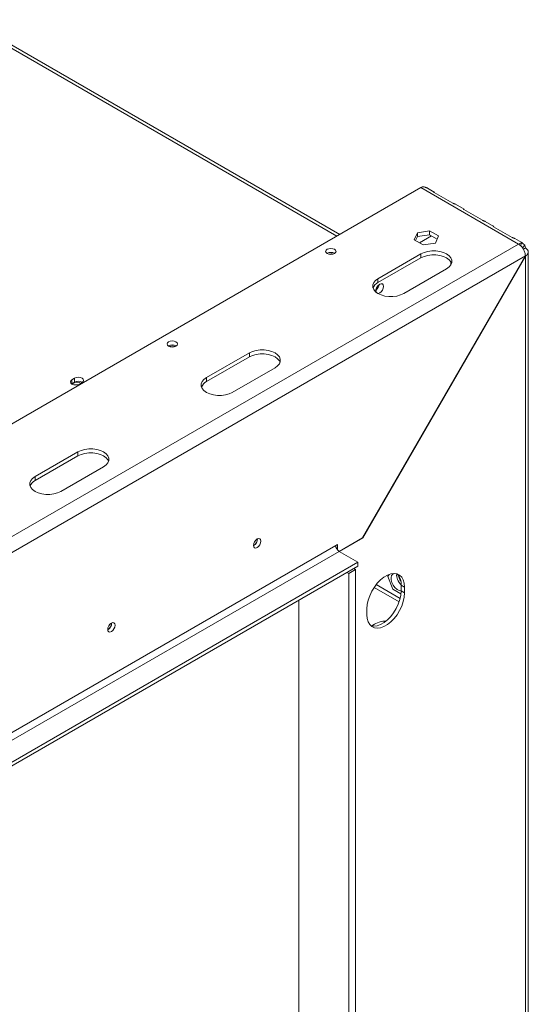
# Model space of a CAD drawing. Units: millimetres. Extents: x 19 to 11388, y -5078 to 5134.
# Drawn here: x 5303 to 5513, y 977 to 1383 of the extents above; entities that cross this region are included whole.
import ezdxf

# ---------------------------------------------------------------- set-up
doc = ezdxf.new("R2010")
doc.units = ezdxf.units.MM
doc.header["$LTSCALE"] = 20

msp = doc.modelspace()

# ---------------------------------------------------------------- linework, layer by layer
at = {"color": 8, "linetype": 'Continuous', "lineweight": 15}
for p, q in [((4954.8814926, 1570.2439696), (5434.1193207, 1293.5858602)), ((5473.1913379, 1293.6895036), (5468.1711096, 1290.7913875)), ((5509.0764324, 1290.3224173), (5222.3446326, 1124.7956727)), ((5481.1457145, 1281.7356271), (5481.1457145, 1282.988984)), ((5450.3729777, 1149.8879645), (5460.2477795, 1144.1873627))]:
    msp.add_line(p, q, dxfattribs=at)
at = {"color": 7, "linetype": 'Continuous', "lineweight": 15}
for p, q in [((5435.290759, 1294.2621171), (4956.8813301, 1570.4420018)), ((5182.7466529, 1148.4715079), (5468.7713459, 1313.5900485)), ((5509.0764324, 1290.3224173), (5468.7713459, 1313.5900485)), ((5474.3082814, 1311.7461574), (5471.4734641, 1313.3826626)), ((5481.9066016, 1307.1999415), (5474.2462781, 1311.6221522)), ((5486.564799, 1304.6706205), (5483.026081, 1306.7134789)), ((5494.1631191, 1300.1244046), (5486.5027957, 1304.5466152)), ((5498.8213165, 1297.5950835), (5495.2825986, 1299.6379419)), ((5467.3190281, 1294.9979406), (5472.3938937, 1295.78294)), ((5472.3938937, 1295.78294), (5476.1089531, 1293.6382818)), ((5472.3938937, 1294.1498584), (5472.3938937, 1295.78294)), ((5506.4196367, 1293.0488676), (5498.7593132, 1297.4710782)), ((5465.959222, 1292.0682831), (5467.3190281, 1294.9979406)), ((5469.6742814, 1289.9236249), (5465.959222, 1292.0682831)), ((5466.5570361, 1291.7231723), (5467.3190281, 1293.364859)), ((5467.3190281, 1293.364859), (5467.3190281, 1294.9979406)), ((5467.3190281, 1293.364859), (5472.3938937, 1294.1498584)), ((5472.3938937, 1294.1498584), (5475.511139, 1292.350311)), ((5476.1089531, 1293.6382818), (5474.749147, 1290.7086243)), ((5510.3739349, 1290.9258989), (5507.5391161, 1292.5624049)), ((5474.749147, 1290.7086243), (5469.6742814, 1289.9236249)), ((5510.2645975, 1290.7061684), (5509.9149747, 1289.632165)), ((5511.6431937, 1289.9100631), (5510.6271382, 1288.7803795)), ((5511.0515599, 1288.1964709), (5511.9048595, 1288.6890703)), ((5511.8548595, 1285.3945735), (5224.465953, 1119.4884891)), ((5430.1279603, 1286.505444), (5430.0290271, 1286.4443461)), ((5444.750426, 1169.1662855), (5511.8548595, 1285.3945735)), ((5511.9048595, 1285.3656997), (5444.7797153, 1169.1015398)), ((5451.0936763, 1276.0352754), (5468.7713459, 1286.2403768)), ((5451.0936763, 1274.4021937), (5468.7713459, 1284.6072951)), ((5468.7713459, 1284.6072951), (5468.7713459, 1286.2403768)), ((5511.9048595, 1285.3656997), (5511.8548554, 1285.3945664)), ((5511.9048595, 691.8560058), (5511.9048595, 1285.3656997)), ((5513.0764324, 693.4310838), (5513.0764324, 1287.0562541)), ((5479.3779476, 1280.1173159), (5461.700278, 1269.9122145)), ((5451.0936763, 1274.4021937), (5451.0936763, 1276.0352754)), ((5451.5478748, 1273.4371971), (5451.1514567, 1273.2083498)), ((5364.720583, 1248.3383648), (5364.6216499, 1248.2772669)), ((5380.3829982, 1235.2148698), (5398.0606677, 1245.4199712)), ((5380.3829982, 1233.5817882), (5398.0606677, 1243.7868895)), ((5398.0606677, 1243.7868895), (5398.0606677, 1245.4199712)), ((5408.6672695, 1239.2969103), (5390.9895999, 1229.0918089)), ((5325.9569893, 1234.9778144), (5324.8963291, 1234.3655083)), ((5325.9569893, 1233.3447327), (5325.9569893, 1234.9778144)), ((5380.3829982, 1233.5817882), (5380.3829982, 1235.2148698)), ((5324.8963291, 1232.7324267), (5324.766927, 1232.6509185)), ((5324.8963291, 1232.7324267), (5324.8963291, 1234.3655083)), ((5325.9569893, 1233.3447327), (5324.8963291, 1232.7324267)), ((5328.0075989, 1232.5694104), (5329.0682591, 1233.1817165)), ((5309.6723201, 1194.3944642), (5327.3499896, 1204.5995656)), ((5309.6723201, 1192.7613826), (5327.3499896, 1202.966484)), ((5327.3499896, 1202.966484), (5327.3499896, 1204.5995656)), ((5337.9565913, 1198.4765047), (5320.2789218, 1188.2714033)), ((5309.6723201, 1192.7613826), (5309.6723201, 1194.3944642)), ((5153.7552748, 1004.4445237), (5433.6488495, 1166.0236451)), ((5433.6488495, 1166.0236451), (5434.3559563, 1166.4318491)), ((5434.3559563, 1166.4318491), (5434.3559563, 1164.2011509)), ((5444.750426, 1169.1662855), (5435.0632929, 1163.5740226)), ((5435.1340151, 1163.5331956), (5444.7797153, 1169.1015398)), ((5444.7089931, 1169.1423668), (5444.7797153, 1169.1015398)), ((5435.0630631, 1163.5741553), (5155.1694884, 1001.995034)), ((5442.8412377, 1159.0839107), (5435.0630631, 1163.5741553)), ((5150.9518477, 990.5797526), (5442.8412377, 1159.0839107)), ((5150.9518477, 988.946671), (5442.8412377, 1157.4508291)), ((5442.8412377, 1157.4508291), (5442.8412377, 1159.0839107)), ((5438.2948712, 1154.8262676), (5439.0021504, 1154.417964)), ((5439.0021504, 1154.417964), (5441.8305775, 1156.0507802)), ((5439.0021504, 1154.417964), (5439.0021504, 708.1784103)), ((5441.1232983, 1156.4590838), (5441.8305775, 1156.0507802)), ((5441.8305775, 1156.0507802), (5441.8305775, 709.8112266)), ((5455.674178, 1154.0143399), (5455.1429214, 1153.258457)), ((5459.0964105, 1154.1571798), (5458.8282864, 1154.2822591)), ((5455.1429214, 1153.258457), (5457.1841629, 1147.9973693)), ((5460.6396179, 1149.6780729), (5462.0538314, 1148.8616647)), ((5460.6396179, 1149.6780729), (5460.6396179, 1147.2284504)), ((5449.4982911, 1148.7016045), (5459.8202859, 1142.7428438)), ((5457.1841629, 1147.9973693), (5460.5754069, 1146.0396458)), ((5460.6396179, 1147.2284504), (5462.0538314, 1146.4120423)), ((5462.0538314, 1148.8616647), (5462.0538314, 1146.4120423)), ((5418.4960537, 723.2824912), (5418.4960537, 1143.3966536)), ((5446.4974822, 1137.4315531), (5446.4974822, 1139.8811755)), ((5448.972356, 1133.1391072), (5448.3956098, 1132.8061587))]:
    msp.add_line(p, q, dxfattribs=at)
at = {"color": 7, "linetype": 'Continuous', "lineweight": 15, "flags": 128}
for points in [[(5430.1279603, 1288.1385256), (5429.6618988, 1287.7358616), (5429.4982398, 1287.2608869), (5429.6618988, 1286.7859123), (5430.1279603, 1286.3832482), (5430.8254705, 1286.1141967), (5431.6482398, 1286.0197183), (5432.4710092, 1286.1141967), (5433.1685194, 1286.3832482), (5433.6345808, 1286.7859123), (5433.7982398, 1287.2608869), (5433.6345808, 1287.7358616), (5433.1685194, 1288.1385256), (5432.4710092, 1288.4075772), (5431.6482398, 1288.5020555), (5430.8254705, 1288.4075772), (5430.1279603, 1288.1385256)], [(5468.7713459, 1286.2403768), (5470.0844061, 1286.8448724), (5471.5975537, 1287.2655382), (5473.2349131, 1287.4812802), (5474.9143803, 1287.4812802), (5476.5517397, 1287.2655382), (5478.0648873, 1286.8448724), (5479.3779476, 1286.2403768), (5480.4250782, 1285.4823632), (5481.1537717, 1284.6088417), (5481.5274883, 1283.6636142), (5481.5274883, 1282.6940785), (5481.1537717, 1281.748851), (5480.4250782, 1280.8753295), (5479.3779476, 1280.1173159)], [(5468.7713459, 1284.6072951), (5470.0844061, 1285.2117908), (5471.5975537, 1285.6324566), (5473.2349131, 1285.8481986), (5474.9143803, 1285.8481986), (5476.5517397, 1285.6324566), (5478.0648873, 1285.2117908), (5479.3779476, 1284.6072951), (5480.4250782, 1283.8492816), (5481.1537717, 1282.9757601), (5481.4400625, 1282.3623055)], [(5461.700278, 1269.9122145), (5460.3872178, 1269.3077189), (5458.8740701, 1268.8870531), (5457.2367108, 1268.6713111), (5455.5572436, 1268.6713111), (5453.9198842, 1268.8870531), (5452.4067366, 1269.3077189), (5451.0936763, 1269.9122145), (5450.0465457, 1270.6702281), (5449.3178522, 1271.5437496), (5448.9441356, 1272.4889771), (5448.9441356, 1273.4585128), (5449.3178522, 1274.4037403), (5450.0465457, 1275.2772618), (5451.0936763, 1276.0352754)], [(5451.0377613, 1269.9448376), (5451.2054674, 1269.9474637), (5451.8007831, 1270.1543901), (5452.3960988, 1270.6348005), (5452.9007831, 1271.3155569), (5453.2380024, 1272.0930203), (5453.356418, 1272.8488288), (5453.2380024, 1273.4679175), (5452.9007831, 1273.8560357), (5452.3960988, 1273.9540961), (5451.8007831, 1273.7471696), (5451.8007831, 1273.7471696)], [(5364.720583, 1249.9714464), (5364.2545216, 1249.5687823), (5364.0908626, 1249.0938077), (5364.2545216, 1248.618833), (5364.720583, 1248.216169), (5365.4180932, 1247.9471174), (5366.2408626, 1247.8526391), (5367.063632, 1247.9471174), (5367.7611422, 1248.216169), (5368.2272036, 1248.618833), (5368.3908626, 1249.0938077), (5368.2272036, 1249.5687823), (5367.7611422, 1249.9714464), (5367.063632, 1250.2404979), (5366.2408626, 1250.3349763), (5365.4180932, 1250.2404979), (5364.720583, 1249.9714464)], [(5398.0606677, 1245.4199712), (5399.373728, 1246.0244668), (5400.8868756, 1246.4451326), (5402.524235, 1246.6608746), (5404.2037022, 1246.6608746), (5405.8410616, 1246.4451326), (5407.3542092, 1246.0244668), (5408.6672695, 1245.4199712), (5409.7144001, 1244.6619576), (5410.4430936, 1243.7884361), (5410.8168102, 1242.8432086), (5410.8168102, 1241.8736729), (5410.4430936, 1240.9284454), (5409.7144001, 1240.0549239), (5408.6672695, 1239.2969103)], [(5398.0606677, 1243.7868895), (5399.373728, 1244.3913852), (5400.8868756, 1244.812051), (5402.524235, 1245.027793), (5404.2037022, 1245.027793), (5405.8410616, 1244.812051), (5407.3542092, 1244.3913852), (5408.6672695, 1243.7868895), (5409.7144001, 1243.028876), (5410.4430936, 1242.1553545), (5410.7293844, 1241.5418999)], [(5329.0682591, 1233.1817165), (5329.5451591, 1233.5937449), (5329.7126242, 1234.0797654), (5329.5451591, 1234.565786), (5329.0682591, 1234.9778144), (5328.3545277, 1235.2531229), (5327.5126242, 1235.3497984), (5326.6707206, 1235.2531229), (5325.9569893, 1234.9778144)], [(5390.9895999, 1229.0918089), (5389.6765396, 1228.4873133), (5388.163392, 1228.0666475), (5386.5260326, 1227.8509055), (5384.8465655, 1227.8509055), (5383.2092061, 1228.0666475), (5381.6960585, 1228.4873133), (5380.3829982, 1229.0918089), (5379.3358676, 1229.8498225), (5378.6071741, 1230.723344), (5378.2334575, 1231.6685715), (5378.2334575, 1232.6381072), (5378.6071741, 1233.5833347), (5379.3358676, 1234.4568562), (5380.3829982, 1235.2148698)], [(5324.8963291, 1234.3655083), (5324.419429, 1233.9534799), (5324.251964, 1233.4674594), (5324.419429, 1232.9814388), (5324.8963291, 1232.5694104), (5325.6100605, 1232.2941019), (5326.451964, 1232.1974264), (5327.2938676, 1232.2941019), (5328.0075989, 1232.5694104)], [(5325.511512, 1233.0059234), (5325.0562892, 1232.6126236), (5324.9949879, 1232.5157176)], [(5327.3499896, 1204.5995656), (5328.6630499, 1205.2040612), (5330.1761975, 1205.624727), (5331.8135569, 1205.840469), (5333.493024, 1205.840469), (5335.1303834, 1205.624727), (5336.643531, 1205.2040612), (5337.9565913, 1204.5995656), (5339.003722, 1203.841552), (5339.7324155, 1202.9680305), (5340.106132, 1202.022803), (5340.106132, 1201.0532673), (5339.7324155, 1200.1080398), (5339.003722, 1199.2345183), (5337.9565913, 1198.4765047)], [(5327.3499896, 1202.966484), (5328.6630499, 1203.5709796), (5330.1761975, 1203.9916454), (5331.8135569, 1204.2073874), (5333.493024, 1204.2073874), (5335.1303834, 1203.9916454), (5336.643531, 1203.5709796), (5337.9565913, 1202.966484), (5339.003722, 1202.2084704), (5339.7324155, 1201.3349489), (5340.0187063, 1200.7214944)], [(5320.2789218, 1188.2714033), (5318.9658615, 1187.6669077), (5317.4527139, 1187.2462419), (5315.8153545, 1187.0304999), (5314.1358874, 1187.0304999), (5312.498528, 1187.2462419), (5310.9853804, 1187.6669077), (5309.6723201, 1188.2714033), (5308.6251894, 1189.0294169), (5307.896496, 1189.9029384), (5307.5227794, 1190.8481659), (5307.5227794, 1191.8177016), (5307.896496, 1192.7629291), (5308.6251894, 1193.6364506), (5309.6723201, 1194.3944642)], [(5399.7223687, 1166.0352841), (5399.8380931, 1166.7739151), (5400.1676482, 1167.5337088), (5400.6608624, 1168.1989935), (5401.2426482, 1168.6684855), (5401.8244341, 1168.8707091), (5402.3176482, 1168.7748774), (5402.6472034, 1168.39558), (5402.7629278, 1167.7905615), (5402.6472034, 1167.0519305), (5402.3176482, 1166.2921368), (5401.8244341, 1165.6268521), (5401.2426482, 1165.15736), (5400.6608624, 1164.9551365), (5400.1676482, 1165.0509682), (5399.8380931, 1165.4302656), (5399.7223687, 1166.0352841)], [(5446.4974822, 1139.8811755), (5446.6299204, 1141.6080592), (5447.022725, 1143.4290459), (5447.6625195, 1145.282124), (5448.5275165, 1147.1041892), (5449.5882594, 1148.8331932), (5450.8086261, 1150.4102568), (5452.1470583, 1151.7816752), (5453.5579774, 1152.9007461), (5454.9933362, 1153.7293612), (5456.4042554, 1154.2393027), (5457.7426876, 1154.4132053), (5458.9630543, 1154.245147), (5460.0237972, 1153.7408508), (5460.8887942, 1152.9174898), (5461.5285886, 1151.8031027), (5461.9213932, 1150.4356386), (5462.0538314, 1148.8616647)], [(5457.5923974, 1154.4105492), (5457.1760216, 1154.2156258), (5456.706105, 1153.6513069), (5456.4827949, 1152.8178363), (5456.5279506, 1151.7968), (5456.8371518, 1150.688144), (5457.3801318, 1149.6003914), (5458.10374, 1148.6400189), (5458.9371444, 1147.9010346), (5459.7987658, 1147.4557752), (5460.6042625, 1147.347826), (5460.6396179, 1147.3513938)], [(5462.0538314, 1146.4120423), (5461.9213932, 1144.6851586), (5461.5285886, 1142.8641719), (5460.8887942, 1141.0110938), (5460.0237972, 1139.1890286), (5458.9630543, 1137.4600246), (5457.7426876, 1135.882961), (5456.4042554, 1134.5115427), (5454.9933362, 1133.3924717), (5453.5579774, 1132.5638567), (5452.1470583, 1132.0539151), (5450.8086261, 1131.8800125), (5449.5882594, 1132.0480708), (5448.5275165, 1132.552367), (5447.6625195, 1133.375728), (5447.022725, 1134.4901151), (5446.6299204, 1135.8575792), (5446.4974822, 1137.4315531)], [(5460.6396179, 1147.2284504), (5460.5071797, 1145.5015667), (5460.1143751, 1143.68058), (5459.4745806, 1141.8275019), (5458.6095837, 1140.0054367), (5457.5488407, 1138.2764328), (5456.328474, 1136.6993691), (5454.9900418, 1135.3279508), (5453.5791227, 1134.2088798), (5452.1437639, 1133.3802648), (5450.7328448, 1132.8703232), (5449.3944125, 1132.6964206), (5448.1740459, 1132.8644789), (5448.1146298, 1132.8825111)], [(5339.6182923, 1131.3379393), (5339.7340167, 1132.0765704), (5340.0635718, 1132.8363641), (5340.556786, 1133.5016487), (5341.1385718, 1133.9711408), (5341.7203577, 1134.1733643), (5342.2135718, 1134.0775326), (5342.543127, 1133.6982353), (5342.6588514, 1133.0932168), (5342.543127, 1132.3545857), (5342.2135718, 1131.594792), (5341.7203577, 1130.9295073), (5341.1385718, 1130.4600153), (5340.556786, 1130.2577917), (5340.0635718, 1130.3536234), (5339.7340167, 1130.7329208), (5339.6182923, 1131.3379393)]]:
    msp.add_lwpolyline(points, dxfattribs=at)
at = {"color": 7, "linetype": 'Continuous', "lineweight": 15}
for centre, radius, start, end in [((5470.1558697, 1311.3345702), 2.6465239, 94.254966309, 121.543655035), ((5510.4609562, 1288.066939), 2.6465239, 94.254966309, 121.543655035), ((5509.2585737, 1288.7604906), 2.6472494, 358.454026693, 25.737687224), ((5431.6436523, 1283.6973442), 3.1910417, 59.411933056, 118.358272997), ((5432.0032942, 1282.7719074), 3.4576833, 79.021549786, 106.985895581), ((5452.9842464, 1270.5960644), 4.2498089, 116.414382618, 158.448121818), ((5453.0985975, 1271.2235766), 2.8377534, 117.215511112, 197.237934626), ((5448.0880177, 1274.0941566), 3.5203005, 308.980986313, 350.998626303), ((5366.236275, 1245.5302649), 3.1910417, 59.411933055, 118.358272997), ((5366.2408626, 1244.8976459), 3.3709313, 69.532939349, 110.467061214), ((5326.989832, 1230.2790106), 3.1018516, 58.385560356, 118.463104429), ((5327.5073614, 1230.5222291), 3.2202765, 58.339547621, 118.779538196), ((5382.2735682, 1229.7756588), 4.2498089, 116.414382618, 158.448121814), ((5311.5628901, 1188.9552532), 4.2498089, 116.414382618, 158.448121818), ((5398.2940546, 1168.6151679), 3.0170675, 298.324521467, 1.648634891), ((5398.253146, 1168.6388984), 3.0935554, 298.514261686, 1.395128045), ((5436.7192817, 1166.1633668), 3.0736096, 182.605478486, 237.39452166), ((5463.1530602, 1153.7720671), 4.3855016, 173.219610136, 203.62331125), ((5454.707153, 1150.131092), 5.9497366, 355.633212827, 43.506563052), ((5465.1647017, 1154.331172), 6.4593004, 201.015819533, 225.527438589), ((5338.1899782, 1133.9178231), 3.0170675, 298.324521467, 1.648634891), ((5338.1523435, 1133.939491), 3.090034, 298.394424738, 1.610951794), ((5455.2231235, 1123.1732099), 11.7639792, 93.452807552, 122.096583453)]:
    msp.add_arc(centre, radius, start, end, dxfattribs=at)
for points, knots in [([(5471.4734413, 1313.3826195), (5471.3734309, 1313.4323307), (5471.1890585, 1313.523975), (5470.8487802, 1313.6327362), (5470.5760886, 1313.7243803), (5470.2924269, 1313.8254806), (5470.0947891, 1313.9135312), (5469.959511, 1313.9737996)], [0, 0, 0, 0, 0.2850756618, 0.5255461538, 0.638648739, 0.7526640017, 1, 1, 1, 1]), ([(5474.2462781, 1311.6221522), (5474.1860403, 1311.6674359), (5474.0983469, 1311.7333593), (5474.0528324, 1311.7950559), (5474.0465371, 1311.8360888), (5474.123796, 1311.8346339), (5474.2333564, 1311.7975298), (5474.3073924, 1311.7464979), (5474.3081633, 1311.7459666)], [0, 0, 0, 0, 0.2523302956, 0.3673385559, 0.4803232098, 0.7175390954, 0.9970591775, 1, 1, 1, 1]), ([(5483.0259584, 1306.7132504), (5482.9447811, 1306.7549985), (5482.797959, 1306.8305066), (5482.5382999, 1306.9245615), (5482.3344366, 1307.0024924), (5482.1869998, 1307.063214), (5482.0406854, 1307.1297031), (5481.9524743, 1307.1759116), (5481.9066016, 1307.1999415)], [0, 0, 0, 0, 0.3033015694, 0.5485688305, 0.6583676797, 0.7663980826, 0.8785191543, 1, 1, 1, 1]), ([(5486.5027957, 1304.5466152), (5486.4425578, 1304.5918989), (5486.3548645, 1304.6578223), (5486.30935, 1304.7195189), (5486.3030546, 1304.7605518), (5486.3803136, 1304.7590969), (5486.4898739, 1304.7219928), (5486.56391, 1304.670961), (5486.5646808, 1304.6704297)], [0, 0, 0, 0, 0.25233029568, 0.36733855593, 0.48032320988, 0.71753909544, 0.99705917745, 1, 1, 1, 1]), ([(5495.2824759, 1299.6377135), (5495.2012986, 1299.6794616), (5495.0544766, 1299.7549696), (5494.7948174, 1299.8490245), (5494.5909541, 1299.9269555), (5494.4435173, 1299.987677), (5494.2972029, 1300.0541661), (5494.2089919, 1300.1003746), (5494.1631191, 1300.1244046)], [0, 0, 0, 0, 0.3033015694, 0.5485688305, 0.6583676797, 0.7663980826, 0.8785191543, 1, 1, 1, 1]), ([(5498.7593132, 1297.4710782), (5498.6990754, 1297.5163619), (5498.611382, 1297.5822853), (5498.5658675, 1297.643982), (5498.5595722, 1297.6850148), (5498.6368311, 1297.68356), (5498.7463915, 1297.6464558), (5498.8204275, 1297.595424), (5498.8211983, 1297.5948927)], [0, 0, 0, 0, 0.2523302957, 0.3673385559, 0.4803232099, 0.7175390954, 0.9970591775, 1, 1, 1, 1]), ([(5507.5389935, 1292.5621765), (5507.4578162, 1292.6039246), (5507.3109941, 1292.6794326), (5507.0513349, 1292.7734875), (5506.8474717, 1292.8514185), (5506.7000348, 1292.91214), (5506.5537204, 1292.9786291), (5506.4655094, 1293.0248376), (5506.4196367, 1293.0488676)], [0, 0, 0, 0, 0.3033015694, 0.5485688305, 0.6583676797, 0.7663980826, 0.8785191543, 1, 1, 1, 1]), ([(5510.2645975, 1290.7061684), (5510.1872108, 1290.7691022), (5510.074237, 1290.8609767), (5510.0210557, 1290.9543796), (5510.0201213, 1291.0208116), (5510.1283498, 1291.0417852), (5510.3693425, 1290.9426613), (5510.6398963, 1290.7462092), (5510.903059, 1290.5100727), (5511.1189159, 1290.3192366), (5511.3482653, 1290.1242479), (5511.5233515, 1289.9970957), (5511.6431937, 1289.9100631)], [0, 0, 0, 0, 0.1244241452, 0.181641787, 0.2382495429, 0.3580938455, 0.4998479356, 0.6425690811, 0.7627938158, 0.8193401646, 0.8763428122, 1, 1, 1, 1]), ([(5460.4174687, 1151.3456845), (5460.3749317, 1151.4062087), (5460.1255379, 1151.7610614), (5459.8157854, 1152.5006072), (5459.5594422, 1153.2690336), (5459.5349164, 1153.6432576), (5459.5293794, 1153.7277438)], [0, 0, 0, 0, 0.0825547158, 0.4840170951, 0.8835099077, 1, 1, 1, 1])]:
    msp.add_open_spline(points, degree=3, knots=knots, dxfattribs=at)
for points in [[(5511.8548595, 1285.3945735), (5511.8165105, 1285.849511), (5511.7398124, 1286.7593861), (5511.0982408, 1288.2238034), (5510.1758186, 1289.5260363), (5509.4428944, 1290.056957), (5509.0764324, 1290.3224173)], [(5511.9048595, 1288.6890703), (5512.2329725, 1288.4457556), (5512.8891986, 1287.9591261), (5513.1700493, 1287.027385), (5512.8891986, 1286.0956439), (5512.2329725, 1285.6090144), (5511.9048595, 1285.3656997)]]:
    msp.add_open_spline(points, degree=3, dxfattribs=at)

doc.saveas('drawing.dxf')
